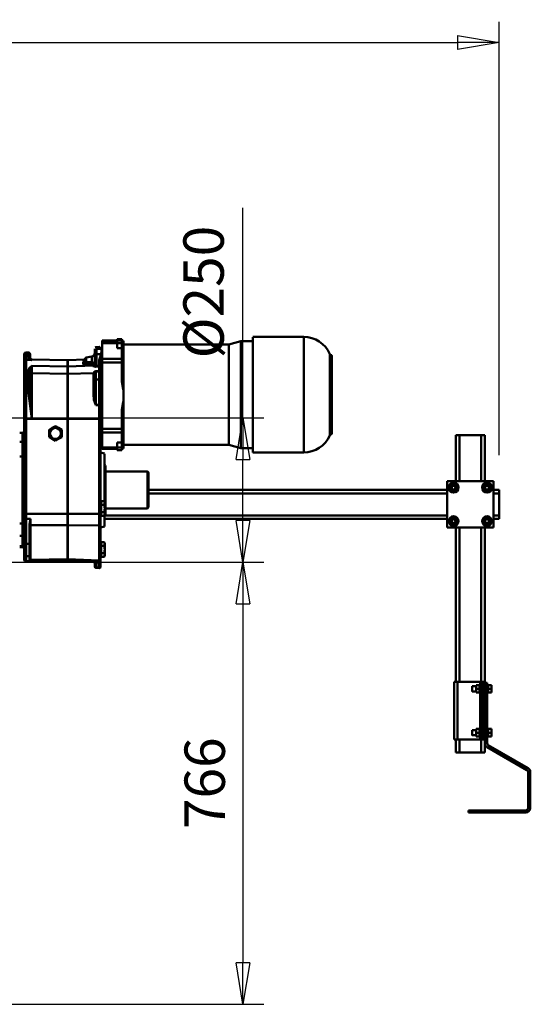
# Model space of a CAD drawing. Units: millimetres. Extents: x 0 to 11880, y 0 to 8400.
# Drawn here: x 5185 to 6070, y 5435 to 7140 of the extents above; entities that cross this region are included whole.
import ezdxf

# ---------------------------------------------------------------- set-up
doc = ezdxf.new("R2010")
doc.units = ezdxf.units.MM
doc.header["$MEASUREMENT"] = 0
doc.layers.add('(1) Shape lines', color=7, linetype='Continuous', lineweight=35)
doc.layers.add('(6) Dimensions', color=7, linetype='Continuous', lineweight=35)
doc.styles.add('Arial', font='ARIAL.TTF')
doc.dimstyles.new('Vertex Style', dxfattribs={"dimscale": 20, "dimtxt": 0.18, "dimasz": 3.6, "dimexe": 1.8, "dimexo": 0.0625, "dimgap": 1.7, "dimtad": 1, "dimdec": 1, "dimdsep": 46, "dimtxsty": 'Arial', "dimblk1": 'CLOSED', "dimblk2": 'CLOSED', "dimsah": 1, "dimcen": 0.09, "dimdle": 1.8, "dimclrd": 9, "dimclre": 9, "dimadec": 1, "dimazin": 2, "dimtfac": 0.65, "dimtdec": 4, "dimtmove": 0, "dimatfit": 3, "dimfxl": 0, "dimtolj": 1, "dimtzin": 0, "dimlwd": 25, "dimlwe": 25, "dimarcsym": 0})

# ---------------------------------------------------------------- blocks, each defined once
blk = doc.blocks.new('_Closed')
at = {"color": 0, "linetype": 'ByBlock', "lineweight": -2}
for p, q in [((-1, 0.166667), (0, 0)), ((-1, 0.166667), (-1, -0.166667)), ((0, 0), (-1, -0.166667)), ((0, 0), (-1, 0))]:
    blk.add_line(p, q, dxfattribs=at)
blk = doc.blocks.new('*D38')
at = {"layer": '(6) Dimensions', "color": 9, "lineweight": 25}
for p, q in [((5132, 6200.5), (5608, 6200.5)), ((5572, 6128.5), (5572, 5506.5)), ((3735, 5434.5), (5608, 5434.5))]:
    blk.add_line(p, q, dxfattribs=at)
at = {"layer": 'Defpoints', "color": 0}
for p in [(5072, 6200.5), (3675, 5434.5), (5572, 5434.5)]:
    blk.add_point(p, dxfattribs=at)
at = {"layer": '(6) Dimensions', "color": 9, "lineweight": 25, "xscale": 72, "yscale": 72, "zscale": 72}
for p, rotation in [((5572, 6200.5), 90), ((5572, 5434.5), 270)]:
    blk.add_blockref('_Closed', p, dxfattribs=dict(at, rotation=rotation))
at = {"layer": '(6) Dimensions', "color": 0, "lineweight": 35, "insert": (5505.64, 5817.5), "char_height": 70, "attachment_point": 5, "rotation": 90, "style": 'Arial'}
blk.add_mtext('\\A1;766', dxfattribs=at)
blk = doc.blocks.new('*D39')
at = {"layer": '(6) Dimensions', "color": 9, "lineweight": 25}
for p, q in [((5572, 6450.5), (5572, 6814.1)), ((5132, 6450.5), (5608, 6450.5)), ((5572, 6272.5), (5572, 6378.5)), ((5132, 6200.5), (5608, 6200.5))]:
    blk.add_line(p, q, dxfattribs=at)
at = {"layer": 'Defpoints', "color": 0}
for p in [(5072, 6450.5), (5571.1, 6450.5), (5072, 6200.5)]:
    blk.add_point(p, dxfattribs=at)
at = {"layer": '(6) Dimensions', "color": 9, "lineweight": 25, "xscale": 72, "yscale": 72, "zscale": 72}
for p, rotation in [((5572, 6450.5), 90), ((5572, 6200.5), 270)]:
    blk.add_blockref('_Closed', p, dxfattribs=dict(at, rotation=rotation))
at = {"layer": '(6) Dimensions', "color": 0, "lineweight": 35, "insert": (5503.7, 6668.3), "char_height": 70, "attachment_point": 5, "rotation": 90, "style": 'Arial'}
blk.add_mtext('\\A1;Ø250', dxfattribs=at)
blk = doc.blocks.new('*D46')
at = {"layer": '(6) Dimensions', "color": 9, "lineweight": 25}
for p, q in [((1490, 6360.5), (1490, 7136.5)), ((6016, 6385.5), (6016, 7136.5)), ((1562, 7100.5), (5944, 7100.5))]:
    blk.add_line(p, q, dxfattribs=at)
at = {"layer": 'Defpoints', "color": 0}
for p in [(6016, 7100.5), (6016, 6325.5), (1490, 6300.5)]:
    blk.add_point(p, dxfattribs=at)
at = {"layer": '(6) Dimensions', "color": 9, "lineweight": 25, "xscale": 72, "yscale": 72, "zscale": 72, "rotation": 180}
blk.add_blockref('_Closed', (1490, 7100.5), dxfattribs=at)
at = {"layer": '(6) Dimensions', "color": 9, "lineweight": 25, "xscale": 72, "yscale": 72, "zscale": 72}
blk.add_blockref('_Closed', (6016, 7100.5), dxfattribs=at)
at = {"layer": '(6) Dimensions', "color": 0, "lineweight": 35, "insert": (3753, 7166.86), "char_height": 70, "attachment_point": 5, "style": 'Arial'}
blk.add_mtext('\\A1;4526', dxfattribs=at)
blk = doc.blocks.new('Crane_3D_2_fb6956b0-f19d-4765-917c-aae0a4ff039a')
at = {"layer": '(1) Shape lines', "color": 7, "linetype": 'Continuous', "lineweight": 50, "ltscale": 60}
for p, q in [((3838, 384.5), (3864, 384.5)), ((3838, 382.5), (3838, 384.5)), ((3838, 384.5), (3864, 384.5)), ((3838, 382.5), (3864, 382.5)), ((3838, 382.5), (3838, 379.7)), ((3838, 379.7), (3864, 379.7)), ((3838, 379.7), (3838, 352.8)), ((3864, 386.5), (3872, 386.5)), ((3864, 386.3), (3872, 386.3)), ((3864, 386.3), (3864, 384.3)), ((3864, 384.5), (3872, 384.5)), ((3864, 384.3), (3872, 384.3)), ((3864, 379.6), (3872, 379.6)), ((3864, 370.9), (3864, 379.6)), ((3872, 386.3), (3872, 384.3)), ((3872, 370.9), (3872, 379.6)), ((3874.5, 383.7), (3875, 383.7)), ((3874.5, 383.3), (3874.5, 299)), ((3874.5, 383.3), (3875, 383.3)), ((3875, 383.3), (3875, 383.7)), ((3875, 383.3), (3875, 299)), ((3875, 377.5), (4057.5, 377.5)), ((4057.5, 377.5), (4078, 383)), ((4078, 383), (4099, 383)), ((4099, 390.5), (4187.3, 390.5)), ((4099, 390.1), (4099, 190.5)), ((3703, 347.9), (3703, 360.8)), ((3706.1, 351.5), (3706.1, 363.2)), ((3712.9, 361.4), (3712.9, 361.3)), ((3827.9, 373), (3833, 373.2)), ((3827.9, 369.8), (3836.5, 370.1)), ((3836.5, 360.7), (3827.9, 360.6)), ((3837.9, 369.9), (3838, 369.9)), ((3837.9, 369.9), (3838, 369.9)), ((3864, 370.9), (3872, 370.9)), ((3872, 370.9), (3872, 352.8)), ((4233.8, 359.9), (4233.8, 221.1)), ((3715.9, 351.6), (3778, 350.6)), ((3778, 350.5), (3778.5, 350.5)), ((3778, 339.5), (3778, 350.1)), ((3778.5, 350.6), (3808, 351.6)), ((3778.5, 339.6), (3778.5, 350.2)), ((3810.5, 355), (3820, 356.7)), ((3810.5, 355), (3820, 356.7)), ((3820, 356.7), (3820, 346.9)), ((3825, 343.9), (3825, 343.6)), ((3838, 351.7), (3837.9, 351.7)), ((3838, 352.8), (3872, 352.8)), ((3838, 352.8), (3838, 346.4)), ((3838, 346.4), (3872, 346.4)), ((3838, 231.4), (3838, 346.4)), ((3872, 352.8), (3872, 346.4)), ((3872, 312.9), (3872, 346.4)), ((4236, 357), (4236, 224)), ((3778.5, 339.5), (3778, 339.5)), ((3778, 248.5), (3778, 326.6)), ((3778.5, 326.5), (3778, 326.5)), ((3822.1, 341.1), (3778.5, 339.6)), ((3778.5, 339.6), (3778.5, 326.6)), ((3823.1, 327.6), (3778.5, 326.6)), ((3778.5, 326.6), (3778.5, 248.5)), ((3825, 316.5), (3825, 328.6)), ((3832.9, 330.8), (3826.9, 330.6)), ((3826.9, 316.8), (3826.9, 330.6)), ((3838, 341), (3837.9, 341)), ((3838, 339.5), (3837.9, 339.5)), ((3838, 339.5), (3837.9, 339.5)), ((3837.9, 335.6), (3838, 335.6)), ((3837.9, 245.5), (3837.9, 335.5)), ((3825, 316.5), (3825, 291.7)), ((3832.9, 316.9), (3826.9, 316.8)), ((3826.9, 316.8), (3826.9, 272.7)), ((3874.5, 299), (3875, 299)), ((3875, 278.7), (3875, 299)), ((3874.5, 278.7), (3874.5, 197.3)), ((3874.5, 278.7), (3875, 278.7)), ((3875, 278.7), (3875, 197.3)), ((3872, 231.4), (3872, 264.9)), ((3715.9, 248.5), (3706.1, 248.5)), ((3778, 248.5), (3715.9, 248.5)), ((3778, 84.3), (3778, 248.5)), ((3778.5, 248.5), (3778, 248.5)), ((3778.5, 248.5), (3778.5, 84.3)), ((3778.5, 248.5), (3833, 248.5)), ((3838, 245.4), (3837.9, 245.4)), ((3837.9, 240), (3837.9, 241.5)), ((3837.9, 241.5), (3838, 241.5)), ((3837.9, 241.5), (3838, 241.5)), ((3837.9, 229.3), (3837.9, 240)), ((3838, 240), (3837.9, 240)), ((3695, 224.7), (3700.1, 224.7)), ((3700.1, 224.7), (3700.1, 208.8)), ((3837.9, 211.1), (3837.9, 229.3)), ((3838, 229.3), (3837.9, 229.3)), ((3838, 231.4), (3872, 231.4)), ((3838, 231.4), (3838, 225.1)), ((3838, 225.1), (3872, 225.1)), ((3838, 225.1), (3838, 199)), ((3872, 231.4), (3872, 225.1)), ((3872, 225.1), (3872, 207.6)), ((3695, 208.8), (3700.1, 208.9)), ((3700.1, 208.8), (3700.1, 183.6)), ((3838, 211.1), (3837.9, 211.1)), ((3838, 211.1), (3837.9, 211.1)), ((3872, 207.6), (3864, 207.6)), ((3864, 207.6), (3864, 199)), ((3872, 207.6), (3872, 199)), ((4457, 220.5), (4451, 220.5)), ((4451, 220.5), (4451, 220.5)), ((4451, 140.5), (4451, 220.5)), ((4495, 220.5), (4457, 220.5)), ((4457, 140.5), (4457, 220.5)), ((4501, 220.5), (4495, 220.5)), ((4495, 220.5), (4495, 220.5)), ((4495, 220.5), (4495, 220.5)), ((4495, 140.5), (4495, 220.5)), ((4501, 140.5), (4501, 220.5)), ((3835, 190.4), (3842, 188.5)), ((3838, 199), (3864, 199)), ((3838, 196.5), (3864, 196.5)), ((3864, 196.5), (3838, 196.5)), ((3842, 105.2), (3842, 188)), ((3864, 199), (3872, 199)), ((3864, 199), (3864, 194.7)), ((3872, 194.5), (3864, 194.5)), ((3872, 199), (3872, 194.7)), ((3874.5, 197.3), (3875, 197.3)), ((4057.5, 203.5), (3875, 203.5)), ((4078, 198), (4057.5, 203.5)), ((4099, 198), (4078, 198)), ((4187.3, 190.5), (4099, 190.5)), ((3700.1, 183.6), (3695, 183.7)), ((3700.1, 183.9), (3700.1, 67.1)), ((3842, 168.7), (3844, 168)), ((3844, 168), (3844, 83)), ((3844, 157.5), (3916.3, 157.5)), ((3916.3, 157.5), (3918.3, 155.5)), ((4516, 140.5), (4436, 140.5)), ((4436, 140.5), (4436, 60.5)), ((4516, 60.5), (4516, 140.5)), ((3918.3, 125.5), (4436, 125.5)), ((3918.3, 119.5), (4436, 119.5)), ((4443.2, 136), (4439.5, 129.5)), ((4439.5, 129.5), (4443.2, 123)), ((4450.8, 136), (4443.2, 136)), ((4443.2, 123), (4450.8, 123)), ((4448.2, 125.5), (4448.2, 125.5)), ((4454.5, 129.5), (4450.8, 136)), ((4450.8, 123), (4454.5, 129.5)), ((4451, 130.7), (4451, 130.7)), ((4501.2, 136), (4497.5, 129.5)), ((4497.5, 129.5), (4501.2, 123)), ((4508.8, 136), (4501.2, 136)), ((4501.2, 123), (4508.8, 123)), ((4512.5, 129.5), (4508.8, 136)), ((4508.8, 123), (4512.5, 129.5)), ((4516, 125.5), (4526, 125.5)), ((4516, 119.5), (4526, 119.5)), ((4526, 119.5), (4526, 125.5)), ((4526, 81.5), (4526, 119.5)), ((3836, 104), (3836, 83)), ((3836, 104), (3836.5, 104)), ((3841.5, 106.2), (3836.5, 106.2)), ((3836.5, 106.2), (3836.5, 99.9)), ((3841.5, 106.2), (3842.5, 104.5)), ((3842.5, 103), (3842.5, 104.5)), ((3842.5, 93.5), (3842.5, 103)), ((3836.5, 99.9), (3836.5, 87.1)), ((3841.5, 99.9), (3836.5, 99.9)), ((3841.5, 87.1), (3836.5, 87.1)), ((3836.5, 87.1), (3836.5, 80.8)), ((3842.5, 84), (3842.5, 93.5)), ((3916.3, 93.5), (3844, 93.5)), ((3918.3, 95.5), (3916.3, 93.5)), ((3778.5, 84.3), (3778, 84.3)), ((3778.5, 64.8), (3778.5, 84.3)), ((3778.5, 84.3), (3833, 84.3)), ((3836.5, 83), (3836, 83)), ((3841.5, 80.8), (3836.5, 80.8)), ((3842.5, 82.5), (3841.5, 80.8)), ((3842, 81.5), (4436, 81.5)), ((3842, 62.5), (3842, 81.4)), ((3842, 75.5), (4436, 75.5)), ((3842.5, 82.5), (3842.5, 84)), ((3844, 83), (3842.5, 82.4)), ((4443.2, 78), (4439.5, 71.5)), ((4439.5, 71.5), (4443.2, 65)), ((4450.8, 78), (4443.2, 78)), ((4448.2, 75.5), (4448.2, 75.5)), ((4454.5, 71.5), (4450.8, 78)), ((4450.8, 65), (4454.5, 71.5)), ((4451, 72.7), (4451, 72.7)), ((4501.2, 78), (4497.5, 71.5)), ((4497.5, 71.5), (4501.2, 65)), ((4501, 70.2), (4501, 70.2)), ((4508.8, 78), (4501.2, 78)), ((4503.7, 75.5), (4503.7, 75.5)), ((4512.5, 71.5), (4508.8, 78)), ((4508.8, 65), (4512.5, 71.5)), ((4516, 81.5), (4526, 81.5)), ((4516, 75.5), (4526, 75.5)), ((4526, 75.5), (4526, 81.5)), ((3695, 67.3), (3700.1, 67.4)), ((3700.1, 67.4), (3700.1, 45.9)), ((3778, 5.4), (3778, 64.8)), ((3778.5, 64.8), (3778, 64.8)), ((3778.5, 5.4), (3778.5, 64.8)), ((3778.5, 64.8), (3833, 63.8)), ((3842, 62.5), (3835, 60.6)), ((4436, 60.5), (4516, 60.5)), ((4443.2, 65), (4450.8, 65)), ((4451, -207), (4451, 60.5)), ((4457, -207), (4457, 60.5)), ((4495, -207), (4495, 60.5)), ((4501, -208.5), (4501, 60.5)), ((4501.2, 65), (4508.8, 65)), ((3695, 45.9), (3700.1, 45.9)), ((3700.1, 45.9), (3700.1, 28)), ((3836.5, 35.2), (3836.5, 28.9)), ((3841.5, 35.2), (3836.5, 35.2)), ((3841.5, 35.2), (3842.5, 33.5)), ((3695, 28), (3700.1, 28)), ((3700.1, 26.3), (3695, 26.3)), ((3700.1, 28), (3700.1, 26.3)), ((3706.1, 32.2), (3712.2, 32.3)), ((3836, 33), (3836, 12)), ((3836, 33), (3836.5, 33)), ((3841.5, 28.9), (3836.5, 28.9)), ((3836.5, 28.9), (3836.5, 16.1)), ((3842.5, 32), (3842.5, 33.5)), ((3842.5, 22.5), (3842.5, 32)), ((3842.5, 13), (3842.5, 22.5)), ((3706.1, 10.9), (3712.2, 11)), ((3778.5, 5.4), (3778, 5.4)), ((3778.5, 2.5), (3778, 2.5)), ((3778.5, 2.4), (3778.5, 5.4)), ((3778.5, 5.4), (3833, 3.6)), ((3778.5, 2.4), (3833, 0.5)), ((3836.5, 12), (3836, 12)), ((3841.5, 16.1), (3836.5, 16.1)), ((3836.5, 16.1), (3836.5, 9.8)), ((3841.5, 9.8), (3836.5, 9.8)), ((3842.5, 11.5), (3841.5, 9.8)), ((3842.5, 11.5), (3842.5, 13)), ((4454, -207), (4448, -207)), ((4448, -207), (4448, -207)), ((4448, -207), (4448, -307)), ((4454, -307), (4454, -207)), ((4493, -207), (4454, -207)), ((4479.5, -214.5), (4486, -214.5)), ((4486, -219), (4486, -212.5)), ((4492, -212.5), (4486, -212.5)), ((4492, -219), (4486, -219)), ((4486, -225.5), (4486, -219)), ((4492, -211.5), (4494, -211.5)), ((4492, -212.5), (4492, -211.6)), ((4492, -211.6), (4492, -212.5)), ((4492, -219), (4492, -212.5)), ((4492, -212.5), (4492, -212.5)), ((4492, -212.5), (4492, -212.5)), ((4492, -225.5), (4492, -219)), ((4492, -219), (4492, -219)), ((4492, -219), (4492, -219)), ((4492, -219), (4492, -219)), ((4493, -207), (4493, -207)), ((4496, -207), (4493, -207)), ((4493, -207), (4493, -211.6)), ((4494, -214.5), (4496, -214.5)), ((4499, -207), (4496, -207)), ((4496, -307), (4496, -207)), ((4499, -307), (4499, -207)), ((4499, -214.5), (4501, -214.5)), ((4501, -313), (4501, -208.5)), ((4501, -208.5), (4505, -208.5)), ((4505, -208.5), (4505, -219)), ((4505, -211.5), (4507, -211.5)), ((4505, -211.5), (4507, -211.5)), ((4505, -219), (4505, -295)), ((4507, -212.5), (4507, -211.6)), ((4507, -211.6), (4507, -211.6)), ((4507, -211.6), (4507, -211.6)), ((4507, -211.6), (4507, -211.6)), ((4507, -219), (4507, -212.5)), ((4507, -212.5), (4507, -212.5)), ((4507, -212.5), (4513, -212.5)), ((4507, -212.5), (4507, -212.5)), ((4507, -219), (4507, -219)), ((4507, -225.5), (4507, -219)), ((4507, -219), (4513, -219)), ((4507, -219), (4507, -219)), ((4507, -219), (4507, -219)), ((4513, -219), (4513, -212.5)), ((4513, -225.5), (4513, -219)), ((4486, -223.5), (4479.5, -223.5)), ((4492, -225.5), (4486, -225.5)), ((4492, -225.5), (4492, -226.4)), ((4492, -226.4), (4492, -225.5)), ((4492, -225.5), (4492, -225.5)), ((4492, -225.5), (4492, -225.5)), ((4494, -226.5), (4492, -226.5)), ((4493, -226.4), (4493, -287.6)), ((4496, -223.5), (4494, -223.5)), ((4501, -223.5), (4499, -223.5)), ((4507, -226.5), (4505, -226.5)), ((4507, -226.5), (4505, -226.5)), ((4507, -226.4), (4507, -225.5)), ((4507, -225.5), (4507, -225.5)), ((4507, -225.5), (4513, -225.5)), ((4507, -225.5), (4507, -225.5)), ((4492, -288.5), (4486, -288.5)), ((4486, -295), (4486, -288.5)), ((4492, -287.5), (4494, -287.5)), ((4492, -288.5), (4492, -287.6)), ((4492, -287.6), (4492, -288.5)), ((4492, -288.5), (4492, -288.5)), ((4492, -295), (4492, -288.5)), ((4492, -288.5), (4492, -288.5)), ((4505, -287.5), (4507, -287.5)), ((4505, -287.5), (4507, -287.5)), ((4507, -288.5), (4507, -287.6)), ((4507, -287.6), (4507, -287.6)), ((4507, -287.6), (4507, -287.6)), ((4507, -287.6), (4507, -287.6)), ((4507, -295), (4507, -288.5)), ((4507, -288.5), (4507, -288.5)), ((4507, -288.5), (4513, -288.5)), ((4507, -288.5), (4507, -288.5)), ((4513, -295), (4513, -288.5)), ((4451, -307), (4448, -307)), ((4448, -307), (4454, -307)), ((4451, -307), (4451, -307)), ((4454, -307), (4451, -307)), ((4451, -329.5), (4451, -307)), ((4493, -307), (4454, -307)), ((4457, -329.5), (4457, -307)), ((4479.5, -290.5), (4486, -290.5)), ((4486, -299.5), (4479.5, -299.5)), ((4492, -295), (4486, -295)), ((4486, -301.5), (4486, -295)), ((4492, -301.5), (4486, -301.5)), ((4492, -301.5), (4492, -295)), ((4492, -295), (4492, -295)), ((4492, -295), (4492, -295)), ((4492, -295), (4492, -295)), ((4492, -301.5), (4492, -301.5)), ((4492, -301.5), (4492, -302.4)), ((4492, -302.4), (4492, -301.5)), ((4492, -301.5), (4492, -301.5)), ((4494, -302.5), (4492, -302.5)), ((4493, -302.4), (4493, -307)), ((4496, -307), (4493, -307)), ((4493, -307), (4496, -307)), ((4494, -290.5), (4496, -290.5)), ((4496, -299.5), (4494, -299.5)), ((4495, -307), (4495, -307)), ((4495, -329.5), (4495, -307)), ((4499, -307), (4496, -307)), ((4499, -290.5), (4501, -290.5)), ((4501, -299.5), (4499, -299.5)), ((4505, -295), (4505, -313)), ((4507, -302.5), (4505, -302.5)), ((4507, -302.5), (4505, -302.5)), ((4507, -295), (4507, -295)), ((4507, -301.5), (4507, -295)), ((4507, -295), (4507, -295)), ((4507, -295), (4513, -295)), ((4507, -295), (4507, -295)), ((4507, -302.4), (4507, -301.5)), ((4507, -301.5), (4507, -301.5)), ((4507, -301.5), (4513, -301.5)), ((4507, -301.5), (4507, -301.5)), ((4513, -301.5), (4513, -295)), ((4501, -329.5), (4501, -313)), ((4574, -359.8), (4505, -320)), ((4507, -316.5), (4576, -356.3)), ((4457, -329.5), (4451, -329.5)), ((4451, -329.5), (4457, -329.5)), ((4457, -329.5), (4455, -329.5)), ((4455, -329.5), (4457, -329.5)), ((4495, -329.5), (4457, -329.5)), ((4501, -329.5), (4495, -329.5)), ((4497, -329.5), (4495, -329.5)), ((4501, -329.5), (4495, -329.5)), ((4497, -329.5), (4495, -329.5)), ((4576, -425.5), (4576, -363.3)), ((4580, -363.3), (4580, -425.5)), ((4473, -433.5), (4473, -429.5)), ((4473, -429.5), (4572, -429.5)), ((4572, -433.5), (4473, -433.5))]:
    blk.add_line(p, q, dxfattribs=at)
at = {"layer": '(1) Shape lines', "color": 7, "linetype": 'Continuous', "lineweight": 50, "ltscale": 20}
for p, q in [((3711.5, 363.3), (3711.5, 363.3)), ((3711.5, 363.3), (3711.5, 363.3)), ((3712.9, 361.3), (3713, 360.7)), ((3834.1, 370.5), (3834.1, 370.5)), ((3834.1, 370.5), (3834.1, 370.5)), ((3834.4, 372.7), (3834.9, 371.9)), ((3834.9, 371.9), (3835, 371.3)), ((3834.9, 370.4), (3835.7, 370.3)), ((3836.2, 370.2), (3836.8, 370.1)), ((3836.2, 370.2), (3836.6, 370.1)), ((3836.3, 370.2), (3836.7, 370.1)), ((3836.7, 360.7), (3836.3, 359.5)), ((3836.4, 370.2), (3836.6, 370.1)), ((3836.7, 370.1), (3836.5, 370.1)), ((3836.6, 370.1), (3836.9, 370.1)), ((3836.6, 370.1), (3837.1, 370)), ((3836.9, 370.1), (3837.9, 369.9)), ((3837.1, 370), (3837.1, 370)), ((3837.6, 369.9), (3837.9, 369.9)), ((3837.9, 359.9), (3837.9, 357.7)), ((3703.1, 348.4), (3703.2, 349)), ((3704.4, 350.2), (3704.8, 350.5)), ((3806.3, 347.6), (3807.1, 347.9)), ((3806.8, 347.6), (3807.7, 348.3)), ((3806.8, 344.5), (3807.7, 345.7)), ((3807.3, 348), (3807.7, 348.4)), ((3807.7, 348.4), (3807.7, 348.4)), ((3808, 352), (3808.1, 352.4)), ((3808, 349.3), (3808, 349.3)), ((3808.2, 352.9), (3808.7, 353.9)), ((3808.2, 352.9), (3808.5, 353.6)), ((3808.2, 352.9), (3808.2, 352.9)), ((3808.7, 353.9), (3809.5, 354.6)), ((3808.7, 353.9), (3809.5, 354.6)), ((3809.5, 354.6), (3810.5, 355)), ((3809.5, 354.6), (3809.5, 354.6)), ((3820.6, 345.6), (3820, 346.9)), ((3823.3, 340.4), (3824.4, 341.2)), ((3824.9, 343.1), (3825, 343.7)), ((3825.1, 329.2), (3825.1, 329.3)), ((3825.1, 329.3), (3825.1, 329.3)), ((3825.5, 329.9), (3825.5, 329.9)), ((3825.9, 330.3), (3826.3, 330.4)), ((3826.2, 330.4), (3826.1, 330.4)), ((3826.5, 330.5), (3826.9, 330.6)), ((3832.9, 330.8), (3833.2, 330.8)), ((3833.2, 330.8), (3833.3, 330.8)), ((3833.3, 330.8), (3833.4, 330.7)), ((3833.4, 330.7), (3833.7, 330.7)), ((3833.7, 330.7), (3833.8, 330.6)), ((3833.8, 330.6), (3834.1, 330.5)), ((3834.1, 330.5), (3834.2, 330.4)), ((3834.4, 330.2), (3834.4, 330.2)), ((3834.5, 330.1), (3834.7, 329.9)), ((3834.7, 329.9), (3834.7, 329.8)), ((3834.9, 337.3), (3835, 336.9)), ((3834.9, 336.9), (3834.9, 337)), ((3834.9, 329.5), (3835, 329.1)), ((3835.2, 337.6), (3835, 336.5)), ((3835, 336.9), (3835, 336.2)), ((3835, 336.8), (3835, 336.7)), ((3835, 336.2), (3835, 336.5)), ((3835, 329.1), (3835, 328.8)), ((3835, 329.1), (3835, 329.1)), ((3835, 329.1), (3835, 329.1)), ((3835.5, 338.1), (3835.2, 337.6)), ((3835.2, 337.6), (3835.2, 337.6)), ((3835.8, 338.6), (3835.5, 338.1)), ((3835, 291.3), (3835, 292.8)), ((3835, 290.3), (3835, 290.1)), ((3832.9, 272.8), (3833.3, 273.2)), ((3833.3, 273.2), (3833.1, 272.9)), ((3834.9, 287.7), (3834.9, 288.5)), ((3713.9, 75.4), (3713.8, 75.4)), ((3713.9, 75.4), (3713.9, 75.4)), ((3703.2, 3), (3703.1, 4.5)), ((3713.9, 2.2), (3713.9, 2.2)), ((3713.9, 2.2), (3713.9, 2.2)), ((3713.9, 2.2), (3713.9, 2.2)), ((3713.9, 2.2), (3713.9, 2.2)), ((3713.9, 2.2), (3713.9, 2.2)), ((3823.2, 0.6), (3822.5, 0.9)), ((3834.7, 1.3), (3834.4, 1)), ((3834.7, 1.3), (3834.7, 1.3)), ((3834.9, 1.7), (3834.9, 1.7)), ((3834.9, 1.7), (3834.9, 1.7)), ((3835, 2.3), (3835, 2)), ((3835, 2.2), (3835, 2.3)), ((3835, 2.3), (3835, 2.3)), ((3835, 2.2), (3835, 2.2)), ((3835, -7.7), (3835, -7.8))]:
    blk.add_line(p, q, dxfattribs=at)
at = {"layer": '(1) Shape lines', "color": 7, "linetype": 'Continuous', "lineweight": 50, "ltscale": 60}
for points in [[(3864, 386.3), (3864, 386.5), (3864, 386.3)], [(3864, 379.6), (3864, 384.5), (3864, 384.3)], [(3872, 386.3), (3872, 386.5), (3872, 386.3)], [(3872, 379.6), (3872, 384.5), (3872, 384.3)], [(3872, 383.9), (3874.5, 383.7)], [(3874.5, 383.3), (3872, 383.1)], [(4057.5, 377.1), (4057.5, 377.5), (4057.5, 203.5), (4057.5, 203.5)], [(4078, 383), (4078, 198), (4078, 198)], [(4187.3, 390.5), (4187.3, 390.5), (4187.3, 190.5), (4187.3, 190.9)], [(3706, 363.2), (3703, 360.8)], [(3706.1, 363.2), (3706, 363.2)], [(3706.1, 363.8), (3706.1, 363.2)], [(3706.1, 363.8), (3710.1, 363.7)], [(3706.1, 363.2), (3710.1, 363.2)], [(3710.1, 363.2), (3710.1, 363.7)], [(3710.1, 363.7), (3713, 361.2)], [(3710.1, 356.3), (3710.1, 363.2)], [(3710.1, 363.2), (3713, 360.7)], [(3711.1, 363.5), (3711.2, 363.5), (3711.5, 363.4), (3711.5, 363.3), (3711.5, 363.3), (3712, 363)], [(3712.1, 362.9), (3712.1, 362.8), (3712.2, 362.7)], [(3712.6, 362.2), (3712.6, 362.2), (3712.8, 361.9), (3712.8, 361.9)], [(3713, 354.2), (3713, 360.7)], [(3825, 355.6), (3824.7, 356.7), (3825, 359.8)], [(3825, 366.8), (3825, 370)], [(3827.9, 369.8), (3825, 366.8)], [(3825, 360.4), (3825, 364.7), (3825, 366.8)], [(3827.9, 360.6), (3825, 360.4)], [(3825, 343.7), (3825, 360.4)], [(3825, 359.8), (3825, 360.1)], [(3827.9, 369.8), (3827.9, 373)], [(3827.9, 360.6), (3827.9, 366.9), (3827.9, 369.8)], [(3827.9, 343.9), (3827.9, 360.6)], [(3833, 373.2), (3833, 370.8)], [(3836.5, 370.1), (3833, 370.8)], [(3834.1, 370.5), (3833, 370.8)], [(3833, 350.5), (3836.5, 360.7)], [(3835, 368.9), (3835, 371.3), (3835, 368.9)], [(3835, 350.4), (3837.1, 360.7)], [(3837.1, 370), (3836.5, 370.1)], [(3836.5, 360.7), (3836.6, 367.1), (3836.5, 370.1)], [(3836.5, 360.7), (3837.1, 360.7)], [(3837.1, 370), (3836.9, 370.1)], [(3837, 370.1), (3837.1, 370)], [(3837.1, 360.7), (3837.2, 367), (3837.1, 370)], [(3837.9, 369.9), (3837.9, 369.9)], [(3837.9, 359.8), (3837.9, 366.6), (3837.9, 369.9)], [(3837.9, 351.7), (3837.9, 359.8)], [(4232.6, 361), (4232.6, 361), (4232.6, 220), (4232.6, 220)], [(3703, 347.9), (3706, 351.5)], [(3703, 347.9), (3706.1, 350.7)], [(3703, 325.2), (3703, 340.2), (3703, 347.9)], [(3706, 351.5), (3706.1, 351.5)], [(3706.1, 351.5), (3706.1, 350.7)], [(3712.1, 351.4), (3706.1, 351.5)], [(3706.1, 327.9), (3706.1, 342.9), (3706.1, 350.7)], [(3715.9, 350.5), (3706.1, 350.7)], [(3710.1, 356.3), (3712.1, 351.4)], [(3710.1, 356.3), (3713, 354.2)], [(3712.1, 351.4), (3714, 351.6)], [(3712.1, 351.4), (3715.9, 350.5)], [(3713, 354.2), (3714, 351.6)], [(3714, 351.6), (3715.9, 350.5)], [(3715.9, 350.5), (3715.9, 351.6), (3715.9, 351.5)], [(3808, 349.3), (3805.1, 347.6)], [(3805.1, 347.6), (3806.5, 347.7)], [(3806.4, 347.6), (3805.1, 347.6)], [(3805.1, 343.1), (3805.1, 347.6)], [(3805.1, 343.1), (3810.5, 346.9)], [(3805.1, 343.1), (3806, 343.6), (3806.8, 344.5)], [(3821.5, 342.9), (3805.1, 343.1)], [(3807.3, 345.1), (3807.6, 345.6), (3807.8, 346.3), (3807.9, 346.8), (3808, 347.2)], [(3808, 352), (3808, 350.8), (3808, 347.4)], [(3808, 347.4), (3808, 351.9), (3808, 349.4)], [(3808, 349.4), (3808, 349.3)], [(3808, 349.3), (3808, 349.3)], [(3808, 347.4), (3810.5, 347.6)], [(3808, 347.2), (3808, 347.4)], [(3810.5, 346.9), (3808, 347.2)], [(3810.5, 355), (3810.5, 352.7), (3810.5, 347.6)], [(3810.5, 346.9), (3810.5, 347.6)], [(3820, 346.9), (3810.5, 346.9)], [(3823.8, 346), (3820, 346.9)], [(3821.5, 342.9), (3820.6, 345.6)], [(3821.5, 342.9), (3823.8, 346)], [(3822.1, 342.4), (3821.5, 342.9)], [(3825, 345.3), (3822.1, 342.4)], [(3824.9, 343.1), (3824.7, 342.7), (3824.5, 342.3), (3824.2, 342), (3823.9, 341.7), (3823.5, 341.4), (3823.1, 341.3), (3822.7, 341.1), (3822.3, 341.1), (3822.1, 341.1)], [(3822.1, 341.1), (3822.1, 342.4)], [(3825, 345.3), (3823.8, 346)], [(3825, 343.7), (3825, 343.1), (3824.8, 342.4), (3824.8, 342.4), (3824.6, 341.8), (3824.2, 341.3), (3824.2, 341.2), (3823.8, 340.8)], [(3825, 343.7), (3827.9, 343.9)], [(3827.9, 343.9), (3827.1, 340.6)], [(3835, 350.4), (3833, 350.5)], [(3833, 350.5), (3833, 340.8)], [(3837.9, 351.7), (3835, 349.3)], [(3835, 350.4), (3835, 340.7)], [(3837.9, 351.7), (3837.9, 341)], [(3703, 325.2), (3706.1, 327.9)], [(3703, 321.1), (3703, 325.2)], [(3706.1, 322.9), (3706.1, 327.9)], [(3706.1, 327.9), (3710.1, 327.8)], [(3715.9, 340.5), (3712, 337), (3710.1, 332.8)], [(3713, 330), (3710.1, 332.8)], [(3710.1, 327.8), (3710.1, 332.8)], [(3710.1, 327.8), (3713, 325.1)], [(3710.1, 315.6), (3710.1, 322.9), (3710.1, 327.8)], [(3715.9, 340.5), (3713, 330)], [(3713, 325.1), (3713, 330)], [(3713, 329.6), (3713, 329.6)], [(3715.9, 327.7), (3713, 329.6)], [(3713, 315.1), (3713, 325.1)], [(3715.9, 340.5), (3716, 335.5), (3715.9, 327.7)], [(3715.9, 340.5), (3778, 339.5)], [(3715.9, 327.7), (3778, 326.6)], [(3715.9, 248.5), (3715.9, 290.6), (3715.9, 310.2), (3715.9, 327.7)], [(3778, 339.5), (3778, 334.5), (3778, 326.6)], [(3822.1, 341.1), (3822.1, 340.1)], [(3822.1, 340.1), (3827.1, 340.6)], [(3823.3, 340.4), (3823.2, 340.4), (3822.7, 340.2), (3822.1, 340.1)], [(3822.1, 340.1), (3827.1, 339)], [(3823.1, 327.6), (3824, 329.8), (3826.9, 331.1)], [(3823.1, 327.6), (3825, 328.7)], [(3825, 328.6), (3823.1, 327.3)], [(3823.1, 327.6), (3823.1, 327.3)], [(3823.1, 327.3), (3823.1, 291)], [(3826.9, 331.1), (3832.9, 331.3)], [(3826.9, 330.6), (3826.9, 331.1)], [(3827.1, 340.6), (3832.9, 340.8)], [(3827.1, 340.6), (3827.1, 339)], [(3827.1, 339), (3832.9, 339.1)], [(3832.9, 339.1), (3832.9, 340.8)], [(3833, 340.8), (3832.9, 340.8)], [(3832.9, 339.1), (3832.9, 331.3)], [(3835, 336.2), (3832.9, 339.1)], [(3835, 328.8), (3832.9, 331.3)], [(3832.9, 331.3), (3832.9, 330.8)], [(3832.9, 330.8), (3835, 328.8)], [(3833.3, 330.8), (3833.2, 330.8), (3832.9, 330.8)], [(3832.9, 316.9), (3832.9, 326.8), (3832.9, 329.8), (3832.9, 330.8)], [(3833, 340.8), (3835, 336.2)], [(3833, 340.8), (3835, 340.7)], [(3833.7, 330.7), (3833.4, 330.7), (3833.3, 330.7)], [(3833.9, 330.5), (3833.8, 330.6), (3833.7, 330.7)], [(3834.6, 330), (3834.5, 330.1), (3834.4, 330.2), (3834.2, 330.4), (3834.1, 330.4)], [(3834.4, 330.2), (3834.4, 330.2)], [(3834.9, 329.2), (3834.9, 329.5), (3834.9, 329.5), (3834.7, 329.8), (3834.7, 329.9)], [(3835, 338.6), (3837.9, 341)], [(3835, 340.7), (3835, 336.2)], [(3835, 336.2), (3835, 328.8)], [(3835, 328.8), (3835, 329.1), (3835, 329.1)], [(3835, 316.6), (3835, 325.3), (3835, 328.8)], [(3837.9, 339.5), (3837.9, 341)], [(3706.1, 322.9), (3703, 321.1)], [(3703, 315.2), (3703, 321.1)], [(3706.1, 315.6), (3703, 315.2)], [(3703, 248.5), (3703, 315.2)], [(3706.1, 315.6), (3706.1, 322.9)], [(3706.1, 248.5), (3706.1, 315.6)], [(3706.1, 315.6), (3710.1, 315.6)], [(3713, 315.1), (3710.1, 315.6)], [(3710.1, 293.2), (3710.1, 315.6)], [(3713, 315.1), (3713, 315.1)], [(3713, 292.9), (3713, 315.1)], [(3832.9, 316.9), (3835, 316.6)], [(3832.9, 316.9), (3832.9, 272.8)], [(3835, 316.6), (3835, 292.8)], [(3872, 312.9), (3874.5, 299)], [(3710.1, 293.2), (3713, 292.9)], [(3715.9, 248.5), (3710.1, 293.2)], [(3715.9, 248.5), (3713, 292.9)], [(3823.1, 291), (3825, 291.7)], [(3826.9, 272.4), (3823.8, 281.6), (3823.1, 291)], [(3826.9, 272.7), (3825, 291.7)], [(3832.9, 272.8), (3835, 292.8)], [(3833, 272.5), (3835, 292.8)], [(3835, 272.1), (3835, 292.8)], [(3874.5, 278.7), (3872, 264.9)], [(3832.9, 272.8), (3826.9, 272.7)], [(3826.9, 272.4), (3826.9, 272.7)], [(3832.9, 272.5), (3826.9, 272.4)], [(3832.9, 272.8), (3832.9, 272.5)], [(3832.9, 272.5), (3833, 272.5)], [(3833, 272.5), (3835, 272.1)], [(3833, 272.5), (3833, 248.5)], [(3835, 272.1), (3835, 248.5)], [(3703, 248.5), (3703, 83.9)], [(3706.1, 248.5), (3703, 248.5)], [(3706.1, 248.5), (3706.1, 83.9)], [(3715.9, 248.5), (3715.9, 248.5)], [(3833, 84.3), (3833, 248.5)], [(3835, 248.5), (3833, 248.5)], [(3835, 84.3), (3835, 248.5)], [(3746, 229.9), (3751.5, 233)], [(3746, 223.5), (3746, 229.9)], [(3746, 217.1), (3746, 223.5)], [(3751.5, 233), (3757, 236.2)], [(3757, 236.2), (3762.5, 233)], [(3762.5, 233), (3768, 229.9)], [(3768, 229.9), (3768, 223.5)], [(3768, 223.5), (3768, 217.1)], [(3751.5, 214), (3746, 217.1)], [(3757, 210.8), (3751.5, 214)], [(3762.5, 214), (3757, 210.8)], [(3768, 217.1), (3762.5, 214)], [(3838, 199), (3838, 196.5), (3838, 196.5)], [(3874.5, 197.3), (3872, 197.1)], [(3916.3, 157.4), (3916.3, 157.5), (3916.3, 93.6)], [(3918.3, 95.6), (3918.3, 155.5), (3918.3, 155.4)], [(3842.5, 103), (3841.5, 106.2)], [(3841.5, 99.9), (3842.5, 103)], [(3842.5, 93.5), (3841.5, 99.9)], [(3841.5, 87.1), (3842.5, 93.5)], [(3842.5, 84), (3841.5, 87.1)], [(3703, 83.9), (3703, 75.9)], [(3703, 83.9), (3706.1, 83.9)], [(3703, 32.8), (3703, 75.9)], [(3706.1, 75.3), (3703, 75.9)], [(3778, 84.3), (3706.1, 83.9)], [(3706.1, 83.9), (3706.1, 75.3)], [(3713.8, 75.4), (3706.1, 75.3)], [(3706.1, 32.2), (3706.1, 75.3)], [(3712.2, 65.5), (3713.8, 75.4)], [(3713, 65.7), (3713.9, 75.4)], [(3713.8, 75.4), (3713.9, 75.4)], [(3713.9, 64.6), (3713.9, 75.4)], [(3778, 84.3), (3778, 64.8)], [(3833, 84.3), (3835, 84.3)], [(3833, 63.8), (3833, 84.3)], [(3835, 64.8), (3835, 84.3)], [(3841.5, 80.8), (3842.5, 84)], [(3713, 65.7), (3712.2, 65.5)], [(3712.2, 65.5), (3712.2, 32.3)], [(3713, 65.6), (3713, 65.7)], [(3713, 65.7), (3713, 32.4)], [(3713.9, 64.6), (3713, 64.2)], [(3778, 64.8), (3713.9, 64.6)], [(3713.9, 4.2), (3713.9, 14.6), (3713.9, 28.6), (3713.9, 45.5), (3713.9, 64.6)], [(3833, 63.8), (3835, 64.8)], [(3833, 3.6), (3833, 14), (3833, 27.9), (3833, 44.8), (3833, 63.8)], [(3835, 5.3), (3835, 15.7), (3835, 29.3), (3835, 45.8), (3835, 64.8)], [(3842.5, 32), (3841.5, 35.2)], [(3703, 13.8), (3703, 20.3), (3703, 32.8)], [(3703, 32.8), (3706.1, 32.2)], [(3706.1, 10.9), (3706.1, 13.4), (3706.1, 18.2), (3706.1, 32.2)], [(3712.2, 32.3), (3713, 32.4)], [(3712.2, 11), (3712.2, 13.5), (3712.2, 18.3), (3712.2, 32.3)], [(3713, 11.8), (3713, 14.3), (3713, 18.8), (3713, 32.4)], [(3841.5, 28.9), (3842.5, 32)], [(3842.5, 22.5), (3841.5, 28.9)], [(3841.5, 16.1), (3842.5, 22.5)], [(3703, 5), (3703, 13.8)], [(3706.1, 10.9), (3703, 13.8)], [(3703, 5), (3706.1, 2.1)], [(3703, 4.2), (3703, 5)], [(3706.1, 2.1), (3706.1, 10.9)], [(3706.1, 1.2), (3778, 2.4)], [(3713.8, 2.2), (3706.1, 2.1)], [(3706.1, 1.2), (3706.1, 2.1)], [(3713, 11.8), (3712.2, 11)], [(3712.2, 11), (3712.2, 4)], [(3713, 4.8), (3712.2, 4)], [(3712.2, 4), (3712.4, 3.4)], [(3713.1, 3.8), (3712.4, 3.4)], [(3713.8, 2.2), (3712.4, 3.4)], [(3713, 11.8), (3713, 4.8)], [(3713, 4.8), (3713.1, 3.8)], [(3713.9, 4.2), (3713.1, 3.8)], [(3713.9, 2.2), (3713.1, 3.8)], [(3713.8, 2.2), (3713.9, 2.2)], [(3713.9, 4.2), (3778, 5.4)], [(3713.9, 2.2), (3713.9, 4.2)], [(3778, 2.4), (3778, 5.4)], [(3827.9, -0.2), (3827.9, 0.7)], [(3835, 5.3), (3833, 3.6)], [(3833, 0.5), (3833, 3.6)], [(3833, -0.4), (3835, 1)], [(3833, 0.5), (3833, -0.4)], [(3835, 2.4), (3835, 5.3)], [(3835, 2.4), (3835, 1)], [(3835, 1), (3835, -7.6)], [(3842.5, 13), (3841.5, 16.1)], [(3841.5, 9.8), (3842.5, 13)], [(3825, -2.1), (3827.9, -0.2)], [(3825, -2.1), (3825, -6.6)], [(3825.8, -8.1), (3825, -6.6)], [(3827.9, -8.7), (3825.8, -8.1)], [(3826.4, -8.9), (3825.8, -8.1)], [(3826.4, -8.9), (3825.8, -8.7)], [(3826.4, -8.9), (3827.9, -9.4)], [(3827.9, -0.2), (3827.9, -8.7)], [(3827.9, -0.2), (3833, -0.4)], [(3827.9, -9.4), (3827.9, -8.7)], [(3827.9, -8.7), (3833, -8.9)], [(3827.9, -9.6), (3827.9, -9.4)], [(3827.9, -9.6), (3833, -9.8)], [(3833, -0.4), (3833, -8.9)], [(3835, -7.6), (3833, -8.9)], [(3833, -8.9), (3833, -9.8)], [(3835, -7.6), (3835, -7.6)], [(3835, -7.6), (3835, -7.9)], [(4479.5, -214.5), (4479.5, -223.5), (4479.5, -223.5)], [(4494, -226.5), (4494, -226.5), (4494, -211.5)], [(4494, -302.5), (4494, -302.5), (4494, -287.5)], [(4479.5, -290.5), (4479.5, -299.5), (4479.5, -299.5)]]:
    blk.add_lwpolyline(points, dxfattribs=at)
at = {"layer": '(1) Shape lines', "color": 7, "linetype": 'Continuous', "lineweight": 50, "ltscale": 20}
for points in [[(3712.6, 362.2), (3712.6, 362.2), (3712.8, 361.9)], [(3833, 373.2), (3833.8, 373.1), (3834.4, 372.7)], [(3835.5, 370.3), (3834.9, 370.4), (3836.2, 370.2)], [(3836.5, 370.2), (3836.9, 370), (3836.7, 370.1)], [(3807.7, 348.4), (3807.7, 348.3), (3807.9, 348.7)], [(3834.9, 329.4), (3834.9, 329.6), (3835, 329.2)], [(3836.8, 339.2), (3835.8, 338.6), (3835.5, 338.1)], [(3837.9, 339.5), (3836.8, 339.2), (3835.8, 338.6)], [(3713.8, 2.2), (3713.9, 2.2), (3713.9, 2.2)], [(3713.9, 2.2), (3713.9, 2.2), (3713.9, 2.2)], [(3713.9, 2.2), (3713.9, 2.2), (3713.9, 2.2)], [(3825.8, -8.7), (3825.6, -8.4), (3825.5, -8.2)]]:
    blk.add_lwpolyline(points, dxfattribs=at)
at = {"layer": '(1) Shape lines', "color": 7, "linetype": 'Continuous', "lineweight": 50, "ltscale": 60}
for centre, radius in [((3757, 223.5), 9.5), ((4447, 129.5), 8.5), ((4505, 129.5), 8.5), ((4447, 129.5), 4.25), ((4447, 129.5), 3.25), ((4505, 129.5), 4.25), ((4505, 129.5), 3.25), ((4447, 71.5), 8.5), ((4447, 71.5), 4.25), ((4447, 71.5), 3.25), ((4505, 71.5), 8.5), ((4505, 71.5), 4.25), ((4505, 71.5), 3.25)]:
    blk.add_circle(centre, radius, dxfattribs=at)
for centre, radius, start, end in [((4187.3, 341), 49.5, 23.8194, 90), ((3706, 360.8), 3, 90, 180), ((3706, 360.8), 3, 89, 90), ((3819, 362.6), 6, 280, 0), ((3819, 362.6), 6, 280, 0), ((3828, 370), 3, 91.9999, 135), ((4234.4, 361.8), 2, 203.8194, 253.6792), ((4233, 357), 3, 0, 73.6792), ((3716, 354.6), 3, 180, 269), ((3827, 328.6), 2, 92, 180), ((3827, 328.6), 2, 161.7383, 168.3738), ((3827, 328.6), 2, 172.0723, 175.8242), ((3827, 328.6), 2, 175.8242, 180), ((3827, 328.6), 2, 156.7544, 158.5899), ((3827, 328.6), 2, 138.7697, 139.8176), ((3827, 328.6), 2, 128.5228, 134.4295), ((3827, 328.6), 2, 117.9178, 120.2057), ((3827, 328.6), 2, 108.2987, 117.3078), ((3827, 328.6), 2, 97.5934, 106.6592), ((3838, 338.6), 3, 196.4404, 268), ((3838, 244.5), 3, 180, 268), ((3838, 242.4), 3, 92, 163.9309), ((3838, 244.5), 3, 195.438, 223.5196), ((3838, 244.5), 3, 224.2605, 268), ((3700, 227.7), 3, 271, 0), ((3757, 223.5), 11, 120, 180), ((3757, 223.5), 11, 180, 240), ((3757, 223.5), 11, 60, 120), ((3757, 223.5), 11, 0, 60), ((3757, 223.5), 11, 300, 0), ((4233, 224), 3, 286.3208, 0), ((3700, 211.9), 3, 271, 0), ((3757, 223.5), 11, 240, 300), ((3838, 208.1), 3, 92, 180), ((3838, 208.1), 3, 136.0428, 180), ((3838, 208.1), 3, 92, 135.9768), ((4187.3, 240), 49.5, 270, 336.1806), ((4234.4, 219.2), 2, 106.3208, 156.1806), ((3700, 180.6), 3, 0, 89), ((3835, 102.4), 1.02, 10.9547, 90), ((3700, 70.4), 3, 271, 0), ((3835, 84.6), 1.02, 270, 349.0453), ((3700, 23.3), 3, 0, 89), ((3835, 31.4), 1.02, 10.9547, 90), ((3706, 4.2), 3, 180, 271), ((3706, 4.2), 3, 236.8702, 241.8908), ((3822, -2.1), 3, 78.685, 88), ((3822, -2.1), 3, 74.9134, 88), ((3822, -2.1), 3, 66.8416, 75.7098), ((3822, -2.1), 3, 0, 66.8416), ((3833.1, 2.4), 1.9, 268, 0), ((3833.1, 2.4), 1.9, 268, 279.0331), ((3833.1, 2.4), 1.9, 283.8599, 290.5126), ((3833.1, 2.4), 1.9, 297.1886, 302.2431), ((3833.1, 2.4), 1.9, 326.115, 330.8059), ((3833.1, 2.4), 1.9, 337.4881, 344.1336), ((3835, 13.6), 1.02, 270, 349.0453), ((3833.1, 2.4), 1.9, 348.9673, 0), ((3822, -2.1), 3, 9.3149, 12.2908), ((3828, -6.6), 3, 180, 224), ((3828, -6.6), 3, 190.2843, 201.1584), ((3828, -6.6), 3, 224, 268), ((3833.1, -7.9), 1.9, 267.9998, 360), ((4509, -313), 8, 180, 240), ((4509, -313), 4, 180, 240), ((4572, -363.3), 8, 0, 60), ((4572, -363.3), 4, 0, 60), ((4572, -425.5), 8, 270, 0), ((4572, -425.5), 4, 270, 0)]:
    blk.add_arc(centre, radius, start, end, dxfattribs=at)
for centre, major_axis, ratio, start_param, end_param in [((3827, 316.5), (2, 0), 0.145374, 1.605703, 3.141593), ((3838, 242.4), (3, 0), 0.798463, 3.141593, 4.677482), ((3838, 231.7), (3, 0), 0.798463, 3.141593, 4.677482), ((3700, 43.7), (3, 0), 0.707107, 0, 1.553343), ((3700, 25.4), (3, 0), 0.866025, 0, 1.553343)]:
    blk.add_ellipse(centre, major_axis=major_axis, ratio=ratio, start_param=start_param, end_param=end_param, dxfattribs=at)

msp = doc.modelspace()

# ---------------------------------------------------------------- block references
at = {"color": 7, "linetype": 'ByBlock'}
msp.add_blockref('Crane_3D_2_fb6956b0-f19d-4765-917c-aae0a4ff039a', (1490, 6200), dxfattribs=at)

# ---------------------------------------------------------------- dimensions: what is measured, and where the dimension line sits
at = {"layer": '(6) Dimensions', "color": 7, "lineweight": 35}
dim = msp.add_linear_dim(base=(6016, 7100.5), p1=(1490, 6300.5), p2=(6016, 6325.5), dimstyle='Vertex Style', override={"dimtxt": 3.5, "dimexo": 3, "dimgap": 1.53125, "dimdec": 0, "dimtxsty": 'Arial', "dimcen": 0}, dxfattribs=at)
dim.commit()
dim.dimension.update_dxf_attribs({"geometry": '*D46', "text_midpoint": (3753, 7100.5), "dimtype": 160})
for base, p2, override, picture, middle in [((5572, 6450.5), (5072, 6450.5), {"dimtxt": 3.5, "dimexo": 3, "dimgap": 1.53125, "dimdec": 0, "dimpost": 'Ø<>', "dimtxsty": 'Arial', "dimcen": 0}, '*D39', (5572, 6668.31)), ((5572, 5434.5), (3675, 5434.5), {"dimtxt": 3.5, "dimexo": 3, "dimgap": 1.53125, "dimdec": 0, "dimtxsty": 'Arial', "dimcen": 0}, '*D38', (5572, 5817.5))]:
    dim = msp.add_linear_dim(base=base, p1=(5072, 6200.5), p2=p2, angle=90, dimstyle='Vertex Style', override=override, dxfattribs=at)
    dim.commit()
    dim.dimension.update_dxf_attribs({"geometry": picture, "text_midpoint": middle, "dimtype": 160})

doc.saveas('drawing.dxf')
